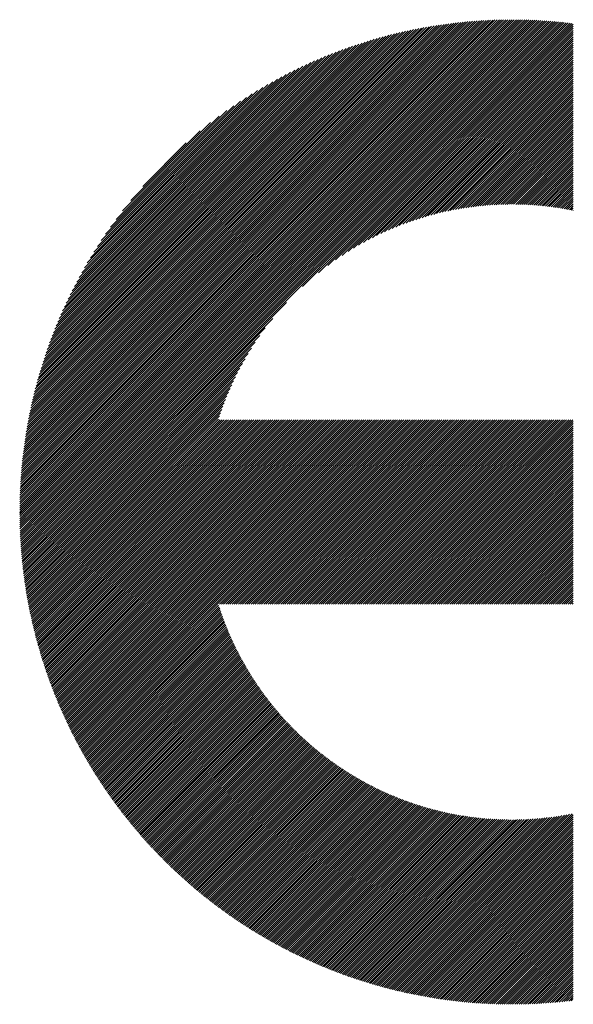
# Model space of a CAD drawing. Units: millimetres. Extents: x -1017 to 478, y -480 to 676.
# Drawn here: x -824 to -784, y -368 to -297 of the extents above; entities that cross this region are included whole.
import ezdxf

# ---------------------------------------------------------------- set-up
doc = ezdxf.new("R2010")
doc.units = ezdxf.units.MM
doc.layers.add('CAXA0', color=7, linetype='Continuous', lineweight=70)
doc.layers.add('CAXA5', color=4, linetype='Continuous', lineweight=25)

# ---------------------------------------------------------------- blocks, each defined once
blk = doc.blocks.new('CAXBLOCK8', base_point=(-277.323, 22.32))
at = {"layer": 'CAXA0', "color": 0, "linetype": 'Continuous', "lineweight": 25}
for p, q in [((-823.749, -332.339), (-788.736, -297.326)), ((-823.749, -332.188), (-788.888, -297.326)), ((-823.747, -332.035), (-789.04, -297.328)), ((-823.745, -331.882), (-789.193, -297.33)), ((-823.742, -331.728), (-789.347, -297.333)), ((-823.738, -331.574), (-789.501, -297.337)), ((-823.734, -331.419), (-789.656, -297.341)), ((-823.729, -331.263), (-789.812, -297.346)), ((-823.723, -331.106), (-789.969, -297.352)), ((-823.722, -332.463), (-788.585, -297.325)), ((-823.717, -330.949), (-790.126, -297.358)), ((-823.71, -330.791), (-790.284, -297.365)), ((-823.702, -330.632), (-790.443, -297.373)), ((-823.693, -330.473), (-790.603, -297.382)), ((-823.684, -330.312), (-790.763, -297.391)), ((-823.674, -330.151), (-790.924, -297.402)), ((-823.662, -329.989), (-791.086, -297.413)), ((-823.651, -329.826), (-791.249, -297.424)), ((-823.638, -329.663), (-791.412, -297.437)), ((-823.624, -329.498), (-791.577, -297.451)), ((-823.61, -329.333), (-791.742, -297.465)), ((-823.595, -329.167), (-791.908, -297.48)), ((-823.579, -329), (-792.075, -297.497)), ((-823.572, -332.463), (-788.434, -297.326)), ((-823.562, -328.832), (-792.243, -297.514)), ((-823.544, -328.663), (-792.412, -297.531)), ((-823.525, -328.493), (-792.582, -297.55)), ((-823.505, -328.323), (-792.752, -297.57)), ((-823.484, -328.151), (-792.924, -297.591)), ((-823.462, -327.978), (-793.097, -297.613)), ((-823.439, -327.805), (-793.27, -297.636)), ((-823.421, -332.463), (-788.284, -297.327)), ((-823.416, -327.63), (-793.445, -297.659)), ((-823.391, -327.454), (-793.621, -297.684)), ((-823.365, -327.278), (-793.798, -297.71)), ((-823.338, -327.1), (-793.975, -297.737)), ((-823.31, -326.921), (-794.154, -297.765)), ((-823.281, -326.74), (-794.335, -297.795)), ((-823.27, -332.463), (-788.135, -297.329)), ((-823.25, -326.559), (-794.516, -297.825)), ((-823.218, -326.377), (-794.698, -297.857)), ((-823.186, -326.193), (-794.882, -297.889)), ((-823.152, -326.008), (-795.067, -297.923)), ((-823.119, -332.463), (-787.987, -297.331)), ((-823.116, -325.822), (-795.253, -297.959)), ((-822.968, -332.463), (-787.839, -297.334)), ((-822.817, -332.463), (-787.691, -297.337)), ((-822.666, -332.463), (-787.545, -297.342)), ((-822.515, -332.463), (-787.399, -297.346)), ((-822.365, -332.463), (-787.253, -297.352)), ((-822.214, -332.463), (-787.108, -297.358)), ((-822.063, -332.463), (-786.964, -297.364)), ((-821.912, -332.463), (-786.82, -297.371)), ((-821.761, -332.463), (-786.677, -297.379)), ((-821.61, -332.463), (-786.534, -297.387)), ((-821.459, -332.463), (-786.392, -297.396)), ((-821.308, -332.463), (-786.25, -297.405)), ((-821.158, -332.463), (-786.109, -297.415)), ((-821.007, -332.463), (-785.968, -297.425)), ((-820.856, -332.463), (-785.828, -297.436)), ((-820.705, -332.463), (-785.689, -297.447)), ((-820.554, -332.463), (-785.55, -297.459)), ((-820.403, -332.463), (-785.411, -297.471)), ((-820.252, -332.463), (-785.273, -297.484)), ((-820.101, -332.463), (-785.136, -297.498)), ((-819.951, -332.463), (-784.999, -297.512)), ((-819.8, -332.463), (-784.862, -297.526)), ((-803.562, -316.376), (-784.726, -297.541)), ((-802.424, -315.39), (-784.591, -297.556)), ((-801.747, -314.863), (-784.456, -297.572)), ((-801.203, -314.47), (-784.321, -297.588)), ((-800.731, -314.149), (-784.22, -297.638)), ((-800.305, -313.874), (-784.22, -297.788)), ((-799.914, -313.634), (-784.22, -297.939)), ((-823.08, -325.634), (-795.441, -297.995)), ((-823.042, -325.446), (-795.629, -298.033)), ((-823.002, -325.255), (-795.82, -298.073)), ((-822.962, -325.064), (-796.011, -298.113)), ((-822.92, -324.871), (-796.204, -298.155)), ((-822.876, -324.676), (-796.399, -298.199)), ((-822.831, -324.48), (-796.595, -298.244)), ((-822.784, -324.283), (-796.792, -298.291)), ((-822.736, -324.084), (-796.992, -298.339)), ((-822.686, -323.883), (-797.192, -298.389)), ((-822.634, -323.68), (-797.395, -298.441)), ((-822.581, -323.476), (-797.599, -298.494)), ((-822.526, -323.27), (-797.805, -298.549)), ((-822.469, -323.062), (-798.013, -298.606)), ((-822.41, -322.852), (-798.223, -298.665)), ((-799.548, -313.419), (-784.22, -298.09)), ((-799.204, -313.225), (-784.22, -298.241)), ((-798.876, -313.048), (-784.22, -298.392)), ((-798.563, -312.886), (-784.22, -298.543)), ((-822.349, -322.64), (-798.435, -298.726)), ((-822.286, -322.426), (-798.649, -298.789)), ((-822.221, -322.21), (-798.865, -298.855)), ((-822.153, -321.992), (-799.083, -298.922)), ((-822.084, -321.772), (-799.304, -298.992)), ((-822.012, -321.549), (-799.526, -299.064)), ((-821.937, -321.323), (-799.752, -299.138)), ((-821.86, -321.095), (-799.98, -299.215)), ((-821.78, -320.865), (-800.21, -299.295)), ((-798.262, -312.736), (-784.22, -298.694)), ((-797.971, -312.596), (-784.22, -298.845)), ((-797.691, -312.467), (-784.22, -298.996)), ((-797.418, -312.345), (-784.22, -299.146)), ((-797.154, -312.231), (-784.22, -299.297)), ((-821.698, -320.631), (-800.444, -299.377)), ((-821.612, -320.395), (-800.68, -299.463)), ((-821.524, -320.155), (-800.92, -299.551)), ((-821.432, -319.913), (-801.162, -299.643)), ((-821.337, -319.667), (-801.408, -299.738)), ((-821.238, -319.417), (-801.658, -299.837)), ((-821.136, -319.164), (-801.911, -299.939)), ((-821.029, -318.907), (-802.168, -300.046)), ((-796.896, -312.124), (-784.22, -299.448)), ((-796.644, -312.024), (-784.22, -299.599)), ((-796.399, -311.929), (-784.22, -299.75)), ((-796.158, -311.839), (-784.22, -299.901)), ((-795.923, -311.755), (-784.22, -300.052)), ((-820.919, -318.645), (-802.43, -300.156)), ((-820.804, -318.379), (-802.696, -300.271)), ((-820.684, -318.109), (-802.966, -300.391)), ((-820.559, -317.833), (-803.242, -300.516)), ((-820.429, -317.552), (-803.523, -300.646)), ((-795.692, -311.675), (-784.22, -300.203)), ((-795.465, -311.599), (-784.22, -300.353)), ((-795.242, -311.527), (-784.22, -300.504)), ((-795.023, -311.459), (-784.22, -300.655)), ((-820.293, -317.265), (-803.81, -300.782)), ((-820.15, -316.972), (-804.103, -300.925)), ((-820.001, -316.672), (-804.403, -301.074)), ((-819.845, -316.364), (-804.711, -301.23)), ((-819.68, -316.049), (-805.026, -301.395)), ((-794.808, -311.394), (-784.22, -300.806)), ((-794.596, -311.333), (-784.22, -300.957)), ((-794.387, -311.275), (-784.22, -301.108)), ((-794.181, -311.22), (-784.22, -301.259)), ((-793.978, -311.168), (-784.22, -301.41)), ((-819.506, -315.724), (-805.351, -301.569)), ((-819.323, -315.39), (-805.685, -301.752)), ((-819.128, -315.044), (-806.031, -301.947)), ((-818.921, -314.686), (-806.389, -302.154)), ((-793.777, -311.118), (-784.22, -301.56)), ((-793.58, -311.071), (-784.22, -301.711)), ((-793.384, -311.027), (-784.22, -301.862)), ((-793.191, -310.985), (-784.22, -302.013)), ((-793.001, -310.945), (-784.22, -302.164)), ((-818.699, -314.314), (-806.761, -302.376)), ((-818.461, -313.925), (-807.15, -302.614)), ((-818.204, -313.516), (-807.559, -302.871)), ((-792.812, -310.908), (-784.22, -302.315)), ((-792.626, -310.872), (-784.22, -302.466)), ((-792.442, -310.839), (-784.22, -302.617)), ((-792.259, -310.807), (-784.22, -302.767)), ((-817.923, -313.084), (-807.991, -303.152)), ((-817.613, -312.623), (-808.452, -303.462)), ((-792.079, -310.777), (-784.22, -302.918)), ((-791.9, -310.75), (-784.22, -303.069)), ((-791.723, -310.724), (-784.22, -303.22)), ((-791.548, -310.699), (-784.22, -303.371)), ((-791.374, -310.677), (-784.22, -303.522)), ((-817.266, -312.126), (-808.949, -303.809)), ((-816.869, -311.578), (-809.497, -304.206)), ((-791.202, -310.655), (-784.22, -303.673)), ((-791.032, -310.636), (-784.22, -303.824)), ((-790.863, -310.618), (-784.22, -303.974)), ((-790.695, -310.601), (-784.22, -304.125)), ((-790.529, -310.586), (-784.22, -304.276)), ((-816.401, -310.959), (-810.116, -304.674)), ((-790.365, -310.572), (-784.22, -304.427)), ((-790.201, -310.56), (-784.22, -304.578)), ((-790.039, -310.549), (-784.22, -304.729)), ((-789.879, -310.539), (-784.22, -304.88)), ((-815.814, -310.222), (-810.854, -305.261)), ((-789.719, -310.53), (-784.22, -305.031)), ((-789.561, -310.523), (-784.22, -305.182)), ((-789.404, -310.516), (-784.22, -305.332)), ((-789.248, -310.511), (-784.22, -305.483)), ((-789.093, -310.507), (-784.22, -305.634)), ((-814.964, -309.22), (-811.855, -306.111)), ((-788.939, -310.505), (-784.22, -305.785)), ((-788.786, -310.503), (-784.22, -305.936)), ((-788.635, -310.502), (-784.22, -306.087)), ((-788.484, -310.502), (-784.22, -306.238)), ((-788.335, -310.504), (-784.22, -306.389)), ((-788.186, -310.506), (-784.22, -306.539)), ((-788.039, -310.51), (-784.22, -306.69)), ((-787.892, -310.514), (-784.22, -306.841)), ((-787.747, -310.519), (-784.22, -306.992)), ((-787.602, -310.525), (-784.22, -307.143)), ((-787.458, -310.532), (-784.22, -307.294)), ((-787.315, -310.54), (-784.22, -307.445)), ((-787.173, -310.549), (-784.22, -307.596)), ((-787.032, -310.559), (-784.22, -307.746)), ((-786.892, -310.57), (-784.22, -307.897)), ((-786.752, -310.581), (-784.22, -308.048)), ((-786.614, -310.593), (-784.22, -308.199)), ((-786.476, -310.606), (-784.22, -308.35)), ((-786.339, -310.62), (-784.22, -308.501)), ((-786.203, -310.635), (-784.22, -308.652)), ((-786.067, -310.65), (-784.22, -308.803)), ((-785.932, -310.666), (-784.22, -308.953)), ((-785.798, -310.683), (-784.22, -309.104)), ((-785.665, -310.701), (-784.22, -309.255)), ((-785.533, -310.719), (-784.22, -309.406)), ((-785.401, -310.738), (-784.22, -309.557)), ((-785.27, -310.758), (-784.22, -309.708)), ((-785.139, -310.778), (-784.22, -309.859)), ((-785.01, -310.8), (-784.22, -310.01)), ((-784.88, -310.821), (-784.22, -310.161)), ((-784.752, -310.844), (-784.22, -310.311)), ((-784.624, -310.867), (-784.22, -310.462)), ((-784.497, -310.891), (-784.22, -310.613)), ((-784.371, -310.915), (-784.22, -310.764)), ((-784.245, -310.941), (-784.22, -310.915)), ((-819.649, -332.463), (-804.699, -317.513)), ((-819.498, -332.463), (-805.685, -318.651)), ((-819.347, -332.463), (-806.212, -319.328)), ((-819.196, -332.463), (-806.605, -319.872)), ((-819.045, -332.463), (-806.927, -320.345)), ((-818.894, -332.463), (-807.201, -320.77)), ((-818.743, -332.463), (-807.442, -321.161)), ((-818.593, -332.463), (-807.656, -321.527)), ((-818.442, -332.463), (-807.85, -321.871)), ((-818.291, -332.463), (-808.027, -322.199)), ((-818.14, -332.463), (-808.189, -322.512)), ((-817.989, -332.463), (-808.339, -322.813)), ((-817.838, -332.463), (-808.479, -323.104)), ((-817.687, -332.463), (-808.608, -323.384)), ((-817.536, -332.463), (-808.73, -323.657)), ((-817.386, -332.463), (-808.844, -323.921)), ((-817.235, -332.463), (-808.951, -324.179)), ((-817.084, -332.463), (-809.051, -324.431)), ((-816.933, -332.463), (-809.146, -324.676)), ((-816.782, -332.463), (-809.236, -324.917)), ((-816.631, -332.463), (-809.32, -325.152)), ((-816.48, -332.463), (-809.4, -325.383)), ((-816.329, -332.463), (-809.476, -325.61)), ((-816.179, -332.463), (-809.548, -325.833)), ((-816.028, -332.463), (-809.439, -325.875)), ((-815.877, -332.463), (-809.288, -325.875)), ((-815.726, -332.463), (-809.138, -325.875)), ((-815.575, -332.463), (-808.987, -325.875)), ((-815.424, -332.463), (-808.836, -325.875)), ((-815.273, -332.463), (-808.685, -325.875)), ((-815.122, -332.463), (-808.534, -325.875)), ((-814.972, -332.463), (-808.383, -325.875)), ((-814.821, -332.463), (-808.232, -325.875)), ((-814.67, -332.463), (-808.081, -325.875)), ((-814.519, -332.463), (-807.931, -325.875)), ((-814.368, -332.463), (-807.78, -325.875)), ((-814.217, -332.463), (-807.629, -325.875)), ((-814.066, -332.463), (-807.478, -325.875)), ((-813.915, -332.463), (-807.327, -325.875)), ((-813.765, -332.463), (-807.176, -325.875)), ((-813.614, -332.463), (-807.025, -325.875)), ((-813.463, -332.463), (-806.874, -325.875)), ((-813.312, -332.463), (-806.724, -325.875)), ((-813.161, -332.463), (-806.573, -325.875)), ((-813.01, -332.463), (-806.422, -325.875)), ((-812.859, -332.463), (-806.271, -325.875)), ((-812.708, -332.463), (-806.12, -325.875)), ((-812.557, -332.463), (-805.969, -325.875)), ((-812.407, -332.463), (-805.818, -325.875)), ((-812.256, -332.463), (-805.667, -325.875)), ((-812.105, -332.463), (-805.516, -325.875)), ((-811.954, -332.463), (-805.366, -325.875)), ((-811.803, -332.463), (-805.215, -325.875)), ((-811.652, -332.463), (-805.064, -325.875)), ((-811.501, -332.463), (-804.913, -325.875)), ((-811.35, -332.463), (-804.762, -325.875)), ((-811.2, -332.463), (-804.611, -325.875)), ((-811.049, -332.463), (-804.46, -325.875)), ((-810.898, -332.463), (-804.309, -325.875)), ((-810.747, -332.463), (-804.159, -325.875)), ((-810.596, -332.463), (-804.008, -325.875)), ((-810.445, -332.463), (-803.857, -325.875)), ((-810.294, -332.463), (-803.706, -325.875)), ((-810.143, -332.463), (-803.555, -325.875)), ((-809.993, -332.463), (-803.404, -325.875)), ((-809.842, -332.463), (-803.253, -325.875)), ((-809.691, -332.463), (-803.102, -325.875)), ((-809.54, -332.463), (-802.952, -325.875)), ((-809.389, -332.463), (-802.801, -325.875)), ((-809.238, -332.463), (-802.65, -325.875)), ((-809.087, -332.463), (-802.499, -325.875)), ((-808.936, -332.463), (-802.348, -325.875)), ((-808.786, -332.463), (-802.197, -325.875)), ((-808.635, -332.463), (-802.046, -325.875)), ((-808.484, -332.463), (-801.895, -325.875)), ((-808.333, -332.463), (-801.745, -325.875)), ((-808.182, -332.463), (-801.594, -325.875)), ((-808.031, -332.463), (-801.443, -325.875)), ((-807.88, -332.463), (-801.292, -325.875)), ((-807.729, -332.463), (-801.141, -325.875)), ((-807.578, -332.463), (-800.99, -325.875)), ((-807.428, -332.463), (-800.839, -325.875)), ((-807.277, -332.463), (-800.688, -325.875)), ((-807.126, -332.463), (-800.537, -325.875)), ((-806.975, -332.463), (-800.387, -325.875)), ((-806.824, -332.463), (-800.236, -325.875)), ((-806.673, -332.463), (-800.085, -325.875)), ((-806.522, -332.463), (-799.934, -325.875)), ((-806.371, -332.463), (-799.783, -325.875)), ((-806.221, -332.463), (-799.632, -325.875)), ((-806.07, -332.463), (-799.481, -325.875)), ((-805.919, -332.463), (-799.33, -325.875)), ((-805.768, -332.463), (-799.18, -325.875)), ((-805.617, -332.463), (-799.029, -325.875)), ((-805.466, -332.463), (-798.878, -325.875)), ((-805.315, -332.463), (-798.727, -325.875)), ((-805.164, -332.463), (-798.576, -325.875)), ((-805.014, -332.463), (-798.425, -325.875)), ((-804.863, -332.463), (-798.274, -325.875)), ((-804.712, -332.463), (-798.123, -325.875)), ((-804.561, -332.463), (-797.973, -325.875)), ((-804.41, -332.463), (-797.822, -325.875)), ((-804.259, -332.463), (-797.671, -325.875)), ((-804.108, -332.463), (-797.52, -325.875)), ((-803.957, -332.463), (-797.369, -325.875)), ((-803.807, -332.463), (-797.218, -325.875)), ((-803.656, -332.463), (-797.067, -325.875)), ((-803.505, -332.463), (-796.916, -325.875)), ((-803.354, -332.463), (-796.766, -325.875)), ((-803.203, -332.463), (-796.615, -325.875)), ((-803.052, -332.463), (-796.464, -325.875)), ((-802.901, -332.463), (-796.313, -325.875)), ((-802.75, -332.463), (-796.162, -325.875)), ((-802.599, -332.463), (-796.011, -325.875)), ((-802.449, -332.463), (-795.86, -325.875)), ((-802.298, -332.463), (-795.709, -325.875)), ((-802.147, -332.463), (-795.558, -325.875)), ((-801.996, -332.463), (-795.408, -325.875)), ((-801.845, -332.463), (-795.257, -325.875)), ((-801.694, -332.463), (-795.106, -325.875)), ((-801.543, -332.463), (-794.955, -325.875)), ((-801.392, -332.463), (-794.804, -325.875)), ((-801.242, -332.463), (-794.653, -325.875)), ((-801.091, -332.463), (-794.502, -325.875)), ((-800.94, -332.463), (-794.351, -325.875)), ((-800.789, -332.463), (-794.201, -325.875)), ((-800.638, -332.463), (-794.05, -325.875)), ((-800.487, -332.463), (-793.899, -325.875)), ((-800.336, -332.463), (-793.748, -325.875)), ((-800.185, -332.463), (-793.597, -325.875)), ((-800.035, -332.463), (-793.446, -325.875)), ((-799.884, -332.463), (-793.295, -325.875)), ((-799.733, -332.463), (-793.144, -325.875)), ((-799.582, -332.463), (-792.994, -325.875)), ((-799.431, -332.463), (-792.843, -325.875)), ((-799.28, -332.463), (-792.692, -325.875)), ((-799.129, -332.463), (-792.541, -325.875)), ((-798.978, -332.463), (-792.39, -325.875)), ((-798.828, -332.463), (-792.239, -325.875)), ((-798.677, -332.463), (-792.088, -325.875)), ((-798.526, -332.463), (-791.937, -325.875)), ((-798.375, -332.463), (-791.787, -325.875)), ((-798.224, -332.463), (-791.636, -325.875)), ((-798.073, -332.463), (-791.485, -325.875)), ((-797.922, -332.463), (-791.334, -325.875)), ((-797.771, -332.463), (-791.183, -325.875)), ((-797.62, -332.463), (-791.032, -325.875)), ((-797.47, -332.463), (-790.881, -325.875)), ((-797.319, -332.463), (-790.73, -325.875)), ((-797.168, -332.463), (-790.579, -325.875)), ((-797.017, -332.463), (-790.429, -325.875)), ((-796.866, -332.463), (-790.278, -325.875)), ((-796.715, -332.463), (-790.127, -325.875)), ((-796.564, -332.463), (-789.976, -325.875)), ((-796.413, -332.463), (-789.825, -325.875)), ((-796.263, -332.463), (-789.674, -325.875)), ((-796.112, -332.463), (-789.523, -325.875)), ((-795.961, -332.463), (-789.372, -325.875)), ((-795.81, -332.463), (-789.222, -325.875)), ((-795.659, -332.463), (-789.071, -325.875)), ((-795.508, -332.463), (-788.92, -325.875)), ((-795.357, -332.463), (-788.769, -325.875)), ((-795.206, -332.463), (-788.618, -325.875)), ((-795.056, -332.463), (-788.467, -325.875)), ((-794.905, -332.463), (-788.316, -325.875)), ((-794.754, -332.463), (-788.165, -325.875)), ((-794.603, -332.463), (-788.015, -325.875)), ((-794.452, -332.463), (-787.864, -325.875)), ((-794.301, -332.463), (-787.713, -325.875)), ((-794.15, -332.463), (-787.562, -325.875)), ((-793.999, -332.463), (-787.411, -325.875)), ((-793.849, -332.463), (-787.26, -325.875)), ((-793.698, -332.463), (-787.109, -325.875)), ((-793.547, -332.463), (-786.958, -325.875)), ((-793.396, -332.463), (-786.808, -325.875)), ((-793.245, -332.463), (-786.657, -325.875)), ((-793.094, -332.463), (-786.506, -325.875)), ((-792.943, -332.463), (-786.355, -325.875)), ((-792.792, -332.463), (-786.204, -325.875)), ((-792.641, -332.463), (-786.053, -325.875)), ((-792.491, -332.463), (-785.902, -325.875)), ((-792.34, -332.463), (-785.751, -325.875)), ((-792.189, -332.463), (-785.6, -325.875)), ((-792.038, -332.463), (-785.45, -325.875)), ((-791.887, -332.463), (-785.299, -325.875)), ((-791.736, -332.463), (-785.148, -325.875)), ((-791.585, -332.463), (-784.997, -325.875)), ((-791.434, -332.463), (-784.846, -325.875)), ((-791.284, -332.463), (-784.695, -325.875)), ((-791.133, -332.463), (-784.544, -325.875)), ((-790.982, -332.463), (-784.393, -325.875)), ((-790.831, -332.463), (-784.243, -325.875)), ((-790.68, -332.463), (-784.22, -326.003)), ((-790.529, -332.463), (-784.22, -326.154)), ((-790.378, -332.463), (-784.22, -326.305)), ((-790.227, -332.463), (-784.22, -326.455)), ((-790.077, -332.463), (-784.22, -326.606)), ((-789.926, -332.463), (-784.22, -326.757)), ((-789.775, -332.463), (-784.22, -326.908)), ((-789.624, -332.463), (-784.22, -327.059)), ((-789.473, -332.463), (-784.22, -327.21)), ((-789.322, -332.463), (-784.22, -327.361)), ((-789.171, -332.463), (-784.22, -327.512)), ((-789.02, -332.463), (-784.22, -327.662)), ((-788.87, -332.463), (-784.22, -327.813)), ((-788.719, -332.463), (-784.22, -327.964)), ((-788.568, -332.463), (-784.22, -328.115)), ((-788.417, -332.463), (-784.22, -328.266)), ((-788.266, -332.463), (-784.22, -328.417)), ((-788.115, -332.463), (-784.22, -328.568)), ((-787.964, -332.463), (-784.22, -328.719)), ((-787.813, -332.463), (-784.22, -328.869)), ((-787.662, -332.463), (-784.22, -329.02)), ((-787.512, -332.463), (-784.22, -329.171)), ((-787.361, -332.463), (-784.22, -329.322)), ((-787.21, -332.463), (-784.22, -329.473)), ((-787.059, -332.463), (-784.22, -329.624)), ((-786.908, -332.463), (-784.22, -329.775)), ((-786.757, -332.463), (-784.22, -329.926)), ((-786.606, -332.463), (-784.22, -330.077)), ((-786.455, -332.463), (-784.22, -330.227)), ((-786.305, -332.463), (-784.22, -330.378)), ((-786.154, -332.463), (-784.22, -330.529)), ((-786.003, -332.463), (-784.22, -330.68)), ((-785.852, -332.463), (-784.22, -330.831)), ((-785.701, -332.463), (-784.22, -330.982)), ((-785.55, -332.463), (-784.22, -331.133)), ((-785.399, -332.463), (-784.22, -331.284)), ((-785.248, -332.463), (-784.22, -331.434)), ((-785.098, -332.463), (-784.22, -331.585)), ((-784.947, -332.463), (-784.22, -331.736)), ((-784.796, -332.463), (-784.22, -331.887)), ((-784.645, -332.463), (-784.22, -332.038)), ((-784.494, -332.463), (-784.22, -332.189)), ((-784.343, -332.463), (-784.22, -332.34)), ((-823.75, -332.49), (-823.722, -332.463)), ((-823.749, -332.641), (-823.572, -332.463)), ((-823.748, -332.791), (-823.421, -332.463)), ((-823.746, -332.94), (-823.27, -332.463)), ((-823.744, -333.088), (-823.119, -332.463)), ((-823.741, -333.236), (-822.968, -332.463)), ((-823.738, -333.384), (-822.817, -332.463)), ((-823.733, -333.53), (-822.666, -332.463)), ((-823.729, -333.676), (-822.515, -332.463)), ((-823.723, -333.822), (-822.365, -332.463)), ((-823.717, -333.967), (-822.214, -332.463)), ((-823.711, -334.111), (-822.063, -332.463)), ((-823.704, -334.255), (-821.912, -332.463)), ((-823.696, -334.398), (-821.761, -332.463)), ((-823.688, -334.541), (-821.61, -332.463)), ((-823.679, -334.683), (-821.459, -332.463)), ((-823.67, -334.825), (-821.308, -332.463)), ((-823.66, -334.966), (-821.158, -332.463)), ((-823.65, -335.107), (-821.007, -332.463)), ((-823.639, -335.247), (-820.856, -332.463)), ((-823.628, -335.386), (-820.705, -332.463)), ((-823.616, -335.525), (-820.554, -332.463)), ((-823.604, -335.664), (-820.403, -332.463)), ((-823.591, -335.802), (-820.252, -332.463)), ((-823.577, -335.939), (-820.101, -332.463)), ((-823.563, -336.076), (-819.951, -332.463)), ((-823.549, -336.213), (-819.8, -332.463)), ((-823.534, -336.349), (-819.649, -332.463)), ((-823.519, -336.484), (-819.498, -332.463)), ((-823.503, -336.619), (-819.347, -332.463)), ((-823.487, -336.754), (-819.196, -332.463)), ((-823.47, -336.888), (-819.045, -332.463)), ((-823.453, -337.022), (-818.894, -332.463)), ((-823.435, -337.155), (-818.743, -332.463)), ((-823.417, -337.288), (-818.593, -332.463)), ((-823.398, -337.42), (-818.442, -332.463)), ((-823.379, -337.552), (-818.291, -332.463)), ((-823.36, -337.683), (-818.14, -332.463)), ((-823.34, -337.814), (-817.989, -332.463)), ((-823.32, -337.945), (-817.838, -332.463)), ((-823.299, -338.075), (-817.687, -332.463)), ((-823.277, -338.204), (-817.536, -332.463)), ((-823.256, -338.333), (-817.386, -332.463)), ((-823.234, -338.462), (-817.235, -332.463)), ((-823.211, -338.591), (-817.084, -332.463)), ((-823.188, -338.719), (-816.933, -332.463)), ((-823.165, -338.846), (-816.782, -332.463)), ((-823.141, -338.973), (-816.631, -332.463)), ((-823.117, -339.1), (-816.48, -332.463)), ((-823.093, -339.226), (-816.329, -332.463)), ((-823.068, -339.352), (-816.179, -332.463)), ((-823.042, -339.478), (-816.028, -332.463)), ((-823.017, -339.603), (-815.877, -332.463)), ((-822.991, -339.728), (-815.726, -332.463)), ((-822.964, -339.852), (-815.575, -332.463)), ((-822.937, -339.976), (-815.424, -332.463)), ((-822.91, -340.1), (-815.273, -332.463)), ((-822.882, -340.223), (-815.122, -332.463)), ((-822.854, -340.346), (-814.972, -332.463)), ((-822.826, -340.468), (-814.821, -332.463)), ((-822.797, -340.59), (-814.67, -332.463)), ((-822.768, -340.712), (-814.519, -332.463)), ((-822.738, -340.833), (-814.368, -332.463)), ((-822.708, -340.954), (-814.217, -332.463)), ((-822.678, -341.075), (-814.066, -332.463)), ((-822.647, -341.195), (-813.915, -332.463)), ((-822.616, -341.315), (-813.765, -332.463)), ((-822.585, -341.435), (-813.614, -332.463)), ((-822.553, -341.554), (-813.463, -332.463)), ((-822.521, -341.673), (-813.312, -332.463)), ((-822.489, -341.791), (-813.161, -332.463)), ((-822.456, -341.909), (-813.01, -332.463)), ((-822.423, -342.027), (-812.859, -332.463)), ((-822.39, -342.145), (-812.708, -332.463)), ((-822.356, -342.262), (-812.557, -332.463)), ((-822.322, -342.378), (-812.407, -332.463)), ((-822.287, -342.495), (-812.256, -332.463)), ((-822.252, -342.611), (-812.105, -332.463)), ((-822.217, -342.727), (-811.954, -332.463)), ((-822.182, -342.842), (-811.803, -332.463)), ((-822.146, -342.957), (-811.652, -332.463)), ((-822.11, -343.072), (-811.501, -332.463)), ((-822.073, -343.186), (-811.35, -332.463)), ((-822.037, -343.3), (-811.2, -332.463)), ((-822, -343.414), (-811.049, -332.463)), ((-821.962, -343.528), (-810.898, -332.463)), ((-821.924, -343.641), (-810.747, -332.463)), ((-821.886, -343.754), (-810.596, -332.463)), ((-821.848, -343.866), (-810.445, -332.463)), ((-821.809, -343.978), (-810.294, -332.463)), ((-821.77, -344.09), (-810.143, -332.463)), ((-821.731, -344.202), (-809.993, -332.463)), ((-821.691, -344.313), (-809.842, -332.463)), ((-821.651, -344.424), (-809.691, -332.463)), ((-821.611, -344.534), (-809.54, -332.463)), ((-821.571, -344.645), (-809.389, -332.463)), ((-821.53, -344.755), (-809.238, -332.463)), ((-821.489, -344.864), (-809.087, -332.463)), ((-821.447, -344.974), (-808.936, -332.463)), ((-821.405, -345.083), (-808.786, -332.463)), ((-821.363, -345.192), (-808.635, -332.463)), ((-821.321, -345.3), (-808.484, -332.463)), ((-821.278, -345.408), (-808.333, -332.463)), ((-821.235, -345.516), (-808.182, -332.463)), ((-821.192, -345.624), (-808.031, -332.463)), ((-821.148, -345.731), (-807.88, -332.463)), ((-821.104, -345.838), (-807.729, -332.463)), ((-821.06, -345.945), (-807.578, -332.463)), ((-821.016, -346.052), (-807.428, -332.463)), ((-820.971, -346.158), (-807.277, -332.463)), ((-820.926, -346.264), (-807.126, -332.463)), ((-820.881, -346.369), (-806.975, -332.463)), ((-820.835, -346.474), (-806.824, -332.463)), ((-820.789, -346.579), (-806.673, -332.463)), ((-820.743, -346.684), (-806.522, -332.463)), ((-820.697, -346.789), (-806.371, -332.463)), ((-820.65, -346.893), (-806.221, -332.463)), ((-820.603, -346.997), (-806.07, -332.463)), ((-820.556, -347.1), (-805.919, -332.463)), ((-820.508, -347.204), (-805.768, -332.463)), ((-820.461, -347.307), (-805.617, -332.463)), ((-820.412, -347.409), (-805.466, -332.463)), ((-820.364, -347.512), (-805.315, -332.463)), ((-820.315, -347.614), (-805.164, -332.463)), ((-820.266, -347.716), (-805.014, -332.463)), ((-820.217, -347.818), (-804.863, -332.463)), ((-820.168, -347.919), (-804.712, -332.463)), ((-820.118, -348.02), (-804.561, -332.463)), ((-820.068, -348.121), (-804.41, -332.463)), ((-820.018, -348.222), (-804.259, -332.463)), ((-819.967, -348.322), (-804.108, -332.463)), ((-819.916, -348.422), (-803.957, -332.463)), ((-819.865, -348.522), (-803.807, -332.463)), ((-819.814, -348.622), (-803.656, -332.463)), ((-819.762, -348.721), (-803.505, -332.463)), ((-819.711, -348.82), (-803.354, -332.463)), ((-819.658, -348.919), (-803.203, -332.463)), ((-819.606, -349.017), (-803.052, -332.463)), ((-809.49, -339.052), (-802.901, -332.463)), ((-809.339, -339.052), (-802.75, -332.463)), ((-809.188, -339.052), (-802.599, -332.463)), ((-809.037, -339.052), (-802.449, -332.463)), ((-808.886, -339.052), (-802.298, -332.463)), ((-808.735, -339.052), (-802.147, -332.463)), ((-808.584, -339.052), (-801.996, -332.463)), ((-808.433, -339.052), (-801.845, -332.463)), ((-808.283, -339.052), (-801.694, -332.463)), ((-808.132, -339.052), (-801.543, -332.463)), ((-807.981, -339.052), (-801.392, -332.463)), ((-807.83, -339.052), (-801.242, -332.463)), ((-807.679, -339.052), (-801.091, -332.463)), ((-807.528, -339.052), (-800.94, -332.463)), ((-807.377, -339.052), (-800.789, -332.463)), ((-807.226, -339.052), (-800.638, -332.463)), ((-807.076, -339.052), (-800.487, -332.463)), ((-806.925, -339.052), (-800.336, -332.463)), ((-806.774, -339.052), (-800.185, -332.463)), ((-806.623, -339.052), (-800.035, -332.463)), ((-806.472, -339.052), (-799.884, -332.463)), ((-806.321, -339.052), (-799.733, -332.463)), ((-806.17, -339.052), (-799.582, -332.463)), ((-806.019, -339.052), (-799.431, -332.463)), ((-805.868, -339.052), (-799.28, -332.463)), ((-805.718, -339.052), (-799.129, -332.463)), ((-805.567, -339.052), (-798.978, -332.463)), ((-805.416, -339.052), (-798.828, -332.463)), ((-805.265, -339.052), (-798.677, -332.463)), ((-805.114, -339.052), (-798.526, -332.463)), ((-804.963, -339.052), (-798.375, -332.463)), ((-804.812, -339.052), (-798.224, -332.463)), ((-804.661, -339.052), (-798.073, -332.463)), ((-804.511, -339.052), (-797.922, -332.463)), ((-804.36, -339.052), (-797.771, -332.463)), ((-804.209, -339.052), (-797.62, -332.463)), ((-804.058, -339.052), (-797.47, -332.463)), ((-803.907, -339.052), (-797.319, -332.463)), ((-803.756, -339.052), (-797.168, -332.463)), ((-803.605, -339.052), (-797.017, -332.463)), ((-803.454, -339.052), (-796.866, -332.463)), ((-803.304, -339.052), (-796.715, -332.463)), ((-803.153, -339.052), (-796.564, -332.463)), ((-803.002, -339.052), (-796.413, -332.463)), ((-802.851, -339.052), (-796.263, -332.463)), ((-802.7, -339.052), (-796.112, -332.463)), ((-802.549, -339.052), (-795.961, -332.463)), ((-802.398, -339.052), (-795.81, -332.463)), ((-802.247, -339.052), (-795.659, -332.463)), ((-802.097, -339.052), (-795.508, -332.463)), ((-801.946, -339.052), (-795.357, -332.463)), ((-801.795, -339.052), (-795.206, -332.463)), ((-801.644, -339.052), (-795.056, -332.463)), ((-801.493, -339.052), (-794.905, -332.463)), ((-801.342, -339.052), (-794.754, -332.463)), ((-801.191, -339.052), (-794.603, -332.463)), ((-801.04, -339.052), (-794.452, -332.463)), ((-800.889, -339.052), (-794.301, -332.463)), ((-800.739, -339.052), (-794.15, -332.463)), ((-800.588, -339.052), (-793.999, -332.463)), ((-800.437, -339.052), (-793.849, -332.463)), ((-800.286, -339.052), (-793.698, -332.463)), ((-800.135, -339.052), (-793.547, -332.463)), ((-799.984, -339.052), (-793.396, -332.463)), ((-799.833, -339.052), (-793.245, -332.463)), ((-799.682, -339.052), (-793.094, -332.463)), ((-799.532, -339.052), (-792.943, -332.463)), ((-799.381, -339.052), (-792.792, -332.463)), ((-799.23, -339.052), (-792.641, -332.463)), ((-799.079, -339.052), (-792.491, -332.463)), ((-798.928, -339.052), (-792.34, -332.463)), ((-798.777, -339.052), (-792.189, -332.463)), ((-798.626, -339.052), (-792.038, -332.463)), ((-798.475, -339.052), (-791.887, -332.463)), ((-798.325, -339.052), (-791.736, -332.463)), ((-798.174, -339.052), (-791.585, -332.463)), ((-798.023, -339.052), (-791.434, -332.463)), ((-797.872, -339.052), (-791.284, -332.463)), ((-797.721, -339.052), (-791.133, -332.463)), ((-797.57, -339.052), (-790.982, -332.463)), ((-797.419, -339.052), (-790.831, -332.463)), ((-797.268, -339.052), (-790.68, -332.463)), ((-797.118, -339.052), (-790.529, -332.463)), ((-796.967, -339.052), (-790.378, -332.463)), ((-796.816, -339.052), (-790.227, -332.463)), ((-796.665, -339.052), (-790.077, -332.463)), ((-796.514, -339.052), (-789.926, -332.463)), ((-796.363, -339.052), (-789.775, -332.463)), ((-796.212, -339.052), (-789.624, -332.463)), ((-796.061, -339.052), (-789.473, -332.463)), ((-795.91, -339.052), (-789.322, -332.463)), ((-795.76, -339.052), (-789.171, -332.463)), ((-795.609, -339.052), (-789.02, -332.463)), ((-795.458, -339.052), (-788.87, -332.463)), ((-795.307, -339.052), (-788.719, -332.463)), ((-795.156, -339.052), (-788.568, -332.463)), ((-795.005, -339.052), (-788.417, -332.463)), ((-794.854, -339.052), (-788.266, -332.463)), ((-794.703, -339.052), (-788.115, -332.463)), ((-794.553, -339.052), (-787.964, -332.463)), ((-794.402, -339.052), (-787.813, -332.463)), ((-794.251, -339.052), (-787.662, -332.463)), ((-794.1, -339.052), (-787.512, -332.463)), ((-793.949, -339.052), (-787.361, -332.463)), ((-793.798, -339.052), (-787.21, -332.463)), ((-793.647, -339.052), (-787.059, -332.463)), ((-793.496, -339.052), (-786.908, -332.463)), ((-793.346, -339.052), (-786.757, -332.463)), ((-793.195, -339.052), (-786.606, -332.463)), ((-793.044, -339.052), (-786.455, -332.463)), ((-792.893, -339.052), (-786.305, -332.463)), ((-792.742, -339.052), (-786.154, -332.463)), ((-792.591, -339.052), (-786.003, -332.463)), ((-792.44, -339.052), (-785.852, -332.463)), ((-792.289, -339.052), (-785.701, -332.463)), ((-792.139, -339.052), (-785.55, -332.463)), ((-791.988, -339.052), (-785.399, -332.463)), ((-791.837, -339.052), (-785.248, -332.463)), ((-791.686, -339.052), (-785.098, -332.463)), ((-791.535, -339.052), (-784.947, -332.463)), ((-791.384, -339.052), (-784.796, -332.463)), ((-791.233, -339.052), (-784.645, -332.463)), ((-791.082, -339.052), (-784.494, -332.463)), ((-790.931, -339.052), (-784.343, -332.463)), ((-790.781, -339.052), (-784.22, -332.491)), ((-790.63, -339.052), (-784.22, -332.641)), ((-790.479, -339.052), (-784.22, -332.792)), ((-790.328, -339.052), (-784.22, -332.943)), ((-790.177, -339.052), (-784.22, -333.094)), ((-790.026, -339.052), (-784.22, -333.245)), ((-789.875, -339.052), (-784.22, -333.396)), ((-789.724, -339.052), (-784.22, -333.547)), ((-789.574, -339.052), (-784.22, -333.698)), ((-789.423, -339.052), (-784.22, -333.848)), ((-789.272, -339.052), (-784.22, -333.999)), ((-789.121, -339.052), (-784.22, -334.15)), ((-788.97, -339.052), (-784.22, -334.301)), ((-788.819, -339.052), (-784.22, -334.452)), ((-788.668, -339.052), (-784.22, -334.603)), ((-788.517, -339.052), (-784.22, -334.754)), ((-788.367, -339.052), (-784.22, -334.905)), ((-788.216, -339.052), (-784.22, -335.056)), ((-788.065, -339.052), (-784.22, -335.206)), ((-787.914, -339.052), (-784.22, -335.357)), ((-787.763, -339.052), (-784.22, -335.508)), ((-787.612, -339.052), (-784.22, -335.659)), ((-787.461, -339.052), (-784.22, -335.81)), ((-787.31, -339.052), (-784.22, -335.961)), ((-787.16, -339.052), (-784.22, -336.112)), ((-787.009, -339.052), (-784.22, -336.263)), ((-786.858, -339.052), (-784.22, -336.413)), ((-786.707, -339.052), (-784.22, -336.564)), ((-786.556, -339.052), (-784.22, -336.715)), ((-786.405, -339.052), (-784.22, -336.866)), ((-786.254, -339.052), (-784.22, -337.017)), ((-786.103, -339.052), (-784.22, -337.168)), ((-785.952, -339.052), (-784.22, -337.319)), ((-785.802, -339.052), (-784.22, -337.47)), ((-785.651, -339.052), (-784.22, -337.62)), ((-785.5, -339.052), (-784.22, -337.771)), ((-785.349, -339.052), (-784.22, -337.922)), ((-785.198, -339.052), (-784.22, -338.073)), ((-785.047, -339.052), (-784.22, -338.224)), ((-784.896, -339.052), (-784.22, -338.375)), ((-784.745, -339.052), (-784.22, -338.526)), ((-784.595, -339.052), (-784.22, -338.677)), ((-819.553, -349.115), (-809.544, -339.106)), ((-819.5, -349.213), (-809.508, -339.22)), ((-819.447, -349.311), (-809.47, -339.334)), ((-784.444, -339.052), (-784.22, -338.827)), ((-784.293, -339.052), (-784.22, -338.978)), ((-819.394, -349.408), (-809.433, -339.447)), ((-819.34, -349.506), (-809.395, -339.56)), ((-819.286, -349.603), (-809.356, -339.672)), ((-819.232, -349.699), (-809.317, -339.784)), ((-819.177, -349.796), (-809.277, -339.895)), ((-819.123, -349.892), (-809.237, -340.006)), ((-819.068, -349.988), (-809.196, -340.116)), ((-819.012, -350.083), (-809.155, -340.226)), ((-818.957, -350.179), (-809.114, -340.335)), ((-818.901, -350.274), (-809.072, -340.444)), ((-818.845, -350.369), (-809.029, -340.552)), ((-818.789, -350.463), (-808.986, -340.66)), ((-818.733, -350.558), (-808.942, -340.768)), ((-818.676, -350.652), (-808.898, -340.874)), ((-818.619, -350.746), (-808.854, -340.981)), ((-818.562, -350.839), (-808.809, -341.087)), ((-818.504, -350.933), (-808.764, -341.192)), ((-818.446, -351.026), (-808.718, -341.297)), ((-818.388, -351.119), (-808.672, -341.402)), ((-818.33, -351.211), (-808.625, -341.506)), ((-818.272, -351.304), (-808.578, -341.61)), ((-818.213, -351.396), (-808.53, -341.713)), ((-818.154, -351.488), (-808.482, -341.816)), ((-818.095, -351.579), (-808.433, -341.918)), ((-818.035, -351.671), (-808.384, -342.02)), ((-817.975, -351.762), (-808.335, -342.122)), ((-817.915, -351.853), (-808.285, -342.223)), ((-817.855, -351.944), (-808.235, -342.323)), ((-817.795, -352.034), (-808.184, -342.424)), ((-817.734, -352.124), (-808.133, -342.523)), ((-817.673, -352.214), (-808.082, -342.623)), ((-817.612, -352.304), (-808.03, -342.722)), ((-817.551, -352.393), (-807.977, -342.82)), ((-817.489, -352.483), (-807.925, -342.918)), ((-817.427, -352.572), (-807.871, -343.016)), ((-817.365, -352.66), (-807.818, -343.113)), ((-817.303, -352.749), (-807.764, -343.21)), ((-817.24, -352.837), (-807.709, -343.307)), ((-817.177, -352.925), (-807.655, -343.403)), ((-817.114, -353.013), (-807.599, -343.498)), ((-817.051, -353.101), (-807.544, -343.593)), ((-816.987, -353.188), (-807.488, -343.688)), ((-816.923, -353.275), (-807.431, -343.783)), ((-816.859, -353.362), (-807.374, -343.877)), ((-816.795, -353.448), (-807.317, -343.97)), ((-816.731, -353.535), (-807.259, -344.063)), ((-816.666, -353.621), (-807.201, -344.156)), ((-816.601, -353.707), (-807.143, -344.249)), ((-816.536, -353.792), (-807.084, -344.341)), ((-816.47, -353.878), (-807.025, -344.432)), ((-816.404, -353.963), (-806.965, -344.524)), ((-816.338, -354.048), (-806.905, -344.614)), ((-816.272, -354.133), (-806.845, -344.705)), ((-816.206, -354.217), (-806.784, -344.795)), ((-816.139, -354.301), (-806.723, -344.885)), ((-816.072, -354.385), (-806.661, -344.974)), ((-816.005, -354.469), (-806.599, -345.063)), ((-815.938, -354.553), (-806.537, -345.151)), ((-815.87, -354.636), (-806.474, -345.24)), ((-815.803, -354.719), (-806.411, -345.327)), ((-815.735, -354.802), (-806.347, -345.415)), ((-815.666, -354.885), (-806.284, -345.502)), ((-815.598, -354.967), (-806.219, -345.588)), ((-815.529, -355.049), (-806.155, -345.675)), ((-815.46, -355.131), (-806.09, -345.761)), ((-815.391, -355.213), (-806.024, -345.846)), ((-815.322, -355.294), (-805.959, -345.931)), ((-815.252, -355.375), (-805.892, -346.016)), ((-815.182, -355.456), (-805.826, -346.1)), ((-815.112, -355.537), (-805.759, -346.184)), ((-815.042, -355.618), (-805.692, -346.268)), ((-814.971, -355.698), (-805.624, -346.351)), ((-814.9, -355.778), (-805.556, -346.434)), ((-814.829, -355.858), (-805.488, -346.517)), ((-814.758, -355.938), (-805.419, -346.599)), ((-814.686, -356.017), (-805.35, -346.68)), ((-814.615, -356.096), (-805.28, -346.762)), ((-814.543, -356.175), (-805.211, -346.843)), ((-814.471, -356.254), (-805.14, -346.924)), ((-814.398, -356.332), (-805.07, -347.004)), ((-814.326, -356.41), (-804.999, -347.084)), ((-814.253, -356.489), (-804.927, -347.163)), ((-814.18, -356.566), (-804.856, -347.242)), ((-814.106, -356.644), (-804.784, -347.321)), ((-814.033, -356.721), (-804.711, -347.4)), ((-813.959, -356.798), (-804.638, -347.478)), ((-813.885, -356.875), (-804.565, -347.556)), ((-813.811, -356.952), (-804.492, -347.633)), ((-813.736, -357.028), (-804.418, -347.71)), ((-813.661, -357.104), (-804.344, -347.786)), ((-813.587, -357.18), (-804.269, -347.863)), ((-813.511, -357.256), (-804.194, -347.939)), ((-813.436, -357.331), (-804.119, -348.014)), ((-813.36, -357.407), (-804.043, -348.089)), ((-813.285, -357.482), (-803.967, -348.164)), ((-813.208, -357.557), (-803.89, -348.238)), ((-813.132, -357.631), (-803.814, -348.313)), ((-813.056, -357.705), (-803.736, -348.386)), ((-812.979, -357.78), (-803.659, -348.46)), ((-812.902, -357.853), (-803.581, -348.532)), ((-812.825, -357.927), (-803.503, -348.605)), ((-812.747, -358.001), (-803.424, -348.677)), ((-812.669, -358.074), (-803.345, -348.749)), ((-812.592, -358.147), (-803.265, -348.821)), ((-812.513, -358.219), (-803.186, -348.892)), ((-812.435, -358.292), (-803.106, -348.962)), ((-812.356, -358.364), (-803.025, -349.033)), ((-812.278, -358.436), (-802.944, -349.103)), ((-812.199, -358.508), (-802.863, -349.172)), ((-812.119, -358.58), (-802.781, -349.242)), ((-812.04, -358.651), (-802.699, -349.311)), ((-811.96, -358.722), (-802.617, -349.379)), ((-811.88, -358.793), (-802.534, -349.447)), ((-811.8, -358.864), (-802.451, -349.515)), ((-811.719, -358.934), (-802.368, -349.582)), ((-811.639, -359.004), (-802.284, -349.65)), ((-811.558, -359.074), (-802.2, -349.716)), ((-811.477, -359.144), (-802.115, -349.782)), ((-811.395, -359.214), (-802.03, -349.848)), ((-811.314, -359.283), (-801.945, -349.914)), ((-811.232, -359.352), (-801.859, -349.979)), ((-811.15, -359.421), (-801.773, -350.044)), ((-811.067, -359.489), (-801.686, -350.108)), ((-810.985, -359.558), (-801.6, -350.172)), ((-810.902, -359.626), (-801.512, -350.236)), ((-810.819, -359.694), (-801.425, -350.299)), ((-810.736, -359.761), (-801.337, -350.362)), ((-810.653, -359.829), (-801.248, -350.425)), ((-810.569, -359.896), (-801.16, -350.487)), ((-810.485, -359.963), (-801.07, -350.548)), ((-810.401, -360.03), (-800.981, -350.61)), ((-810.316, -360.096), (-800.891, -350.671)), ((-810.232, -360.162), (-800.801, -350.731)), ((-810.147, -360.228), (-800.71, -350.792)), ((-810.062, -360.294), (-800.619, -350.851)), ((-809.977, -360.36), (-800.527, -350.911)), ((-809.891, -360.425), (-800.436, -350.97)), ((-809.805, -360.49), (-800.343, -351.028)), ((-809.719, -360.555), (-800.251, -351.087)), ((-809.633, -360.62), (-800.158, -351.144)), ((-809.546, -360.684), (-800.064, -351.202)), ((-809.46, -360.748), (-799.97, -351.259)), ((-809.373, -360.812), (-799.876, -351.316)), ((-809.285, -360.876), (-799.781, -351.372)), ((-809.198, -360.939), (-799.686, -351.428)), ((-809.11, -361.002), (-799.591, -351.483)), ((-809.022, -361.065), (-799.495, -351.538)), ((-808.934, -361.128), (-799.399, -351.593)), ((-808.846, -361.19), (-799.302, -351.647)), ((-808.757, -361.253), (-799.205, -351.701)), ((-808.668, -361.315), (-799.108, -351.754)), ((-808.579, -361.376), (-799.01, -351.807)), ((-808.49, -361.438), (-798.911, -351.859)), ((-808.4, -361.499), (-798.812, -351.912)), ((-808.31, -361.56), (-798.713, -351.963)), ((-808.22, -361.621), (-798.614, -352.015)), ((-808.13, -361.682), (-798.514, -352.065)), ((-808.039, -361.742), (-798.413, -352.116)), ((-807.948, -361.802), (-798.312, -352.166)), ((-807.857, -361.862), (-798.211, -352.215)), ((-807.766, -361.921), (-798.109, -352.265)), ((-807.675, -361.981), (-798.007, -352.313)), ((-807.583, -362.04), (-797.904, -352.361)), ((-807.491, -362.099), (-797.801, -352.409)), ((-807.398, -362.157), (-797.698, -352.457)), ((-807.306, -362.216), (-797.594, -352.504)), ((-807.213, -362.274), (-797.49, -352.55)), ((-807.12, -362.331), (-797.385, -352.596)), ((-807.027, -362.389), (-797.279, -352.642)), ((-806.933, -362.446), (-797.174, -352.687)), ((-806.839, -362.504), (-797.067, -352.731)), ((-806.745, -362.56), (-796.961, -352.776)), ((-806.651, -362.617), (-796.853, -352.819)), ((-806.557, -362.673), (-796.746, -352.862)), ((-806.462, -362.729), (-796.638, -352.905)), ((-806.367, -362.785), (-796.529, -352.948)), ((-806.272, -362.841), (-796.42, -352.989)), ((-806.176, -362.896), (-796.311, -353.031)), ((-806.08, -362.951), (-796.201, -353.072)), ((-805.984, -363.006), (-796.09, -353.112)), ((-805.888, -363.061), (-795.979, -353.152)), ((-805.791, -363.115), (-795.867, -353.191)), ((-805.695, -363.169), (-795.755, -353.23)), ((-805.597, -363.223), (-795.643, -353.268)), ((-805.5, -363.276), (-795.53, -353.306)), ((-805.403, -363.33), (-795.416, -353.344)), ((-805.305, -363.383), (-795.302, -353.38)), ((-805.207, -363.436), (-795.188, -353.417)), ((-805.108, -363.488), (-795.073, -353.453)), ((-805.01, -363.54), (-794.957, -353.488)), ((-804.911, -363.592), (-794.841, -353.522)), ((-804.811, -363.644), (-794.724, -353.557)), ((-804.712, -363.695), (-794.607, -353.59)), ((-804.612, -363.747), (-794.489, -353.623)), ((-804.512, -363.798), (-794.371, -353.656)), ((-804.412, -363.848), (-794.252, -353.688)), ((-804.312, -363.899), (-794.132, -353.719)), ((-804.211, -363.949), (-794.012, -353.75)), ((-804.11, -363.999), (-793.892, -353.78)), ((-804.009, -364.048), (-793.77, -353.81)), ((-803.907, -364.097), (-793.649, -353.839)), ((-803.805, -364.146), (-793.526, -353.867)), ((-803.703, -364.195), (-793.403, -353.895)), ((-803.601, -364.244), (-793.28, -353.923)), ((-803.498, -364.292), (-793.155, -353.949)), ((-803.395, -364.34), (-793.03, -353.975)), ((-803.292, -364.388), (-792.905, -354.001)), ((-803.188, -364.435), (-792.779, -354.025)), ((-803.085, -364.482), (-792.652, -354.05)), ((-802.981, -364.529), (-792.525, -354.073)), ((-802.876, -364.575), (-792.397, -354.096)), ((-802.772, -364.622), (-792.268, -354.118)), ((-802.667, -364.668), (-792.138, -354.139)), ((-802.562, -364.713), (-792.008, -354.16)), ((-802.456, -364.759), (-791.878, -354.18)), ((-797.633, -366.423), (-785.397, -354.188)), ((-797.513, -366.455), (-785.219, -354.161)), ((-797.394, -366.486), (-785.04, -354.132)), ((-797.274, -366.517), (-784.858, -354.101)), ((-797.153, -366.547), (-784.675, -354.069)), ((-797.032, -366.577), (-784.489, -354.034)), ((-796.911, -366.607), (-784.301, -353.997)), ((-796.79, -366.636), (-784.22, -354.066)), ((-802.35, -364.804), (-791.746, -354.2)), ((-802.244, -364.849), (-791.614, -354.218)), ((-802.138, -364.893), (-791.481, -354.236)), ((-802.031, -364.938), (-791.347, -354.253)), ((-801.924, -364.982), (-791.213, -354.27)), ((-801.817, -365.025), (-791.078, -354.286)), ((-801.71, -365.069), (-790.942, -354.3)), ((-801.602, -365.112), (-790.805, -354.315)), ((-801.494, -365.155), (-790.667, -354.328)), ((-801.386, -365.197), (-790.529, -354.341)), ((-801.277, -365.239), (-790.39, -354.352)), ((-801.168, -365.281), (-790.25, -354.363)), ((-801.059, -365.323), (-790.109, -354.373)), ((-800.949, -365.364), (-789.967, -354.382)), ((-800.839, -365.405), (-789.825, -354.391)), ((-800.729, -365.446), (-789.682, -354.398)), ((-800.618, -365.486), (-789.537, -354.405)), ((-800.508, -365.526), (-789.392, -354.411)), ((-800.397, -365.566), (-789.246, -354.415)), ((-800.285, -365.605), (-789.099, -354.419)), ((-800.173, -365.645), (-788.951, -354.422)), ((-800.061, -365.683), (-788.802, -354.424)), ((-799.949, -365.722), (-788.651, -354.424)), ((-799.836, -365.76), (-788.5, -354.424)), ((-799.723, -365.798), (-788.348, -354.423)), ((-799.61, -365.835), (-788.195, -354.42)), ((-799.496, -365.873), (-788.041, -354.417)), ((-799.382, -365.91), (-787.885, -354.412)), ((-799.268, -365.946), (-787.728, -354.407)), ((-799.153, -365.982), (-787.571, -354.4)), ((-799.038, -366.018), (-787.412, -354.392)), ((-798.923, -366.054), (-787.251, -354.382)), ((-798.808, -366.089), (-787.09, -354.372)), ((-798.692, -366.124), (-786.927, -354.36)), ((-798.575, -366.159), (-786.763, -354.346)), ((-798.459, -366.193), (-786.597, -354.332)), ((-798.342, -366.227), (-786.431, -354.316)), ((-798.225, -366.261), (-786.262, -354.298)), ((-798.107, -366.294), (-786.092, -354.279)), ((-797.989, -366.327), (-785.921, -354.259)), ((-797.871, -366.359), (-785.748, -354.237)), ((-797.752, -366.391), (-785.574, -354.213)), ((-796.668, -366.665), (-784.22, -354.217)), ((-796.545, -366.694), (-784.22, -354.368)), ((-796.423, -366.722), (-784.22, -354.519)), ((-796.3, -366.75), (-784.22, -354.67)), ((-796.176, -366.777), (-784.22, -354.821)), ((-796.052, -366.804), (-784.22, -354.972)), ((-795.928, -366.831), (-784.22, -355.122)), ((-795.804, -366.857), (-784.22, -355.273)), ((-795.679, -366.883), (-784.22, -355.424)), ((-795.553, -366.909), (-784.22, -355.575)), ((-795.427, -366.934), (-784.22, -355.726)), ((-795.301, -366.958), (-784.22, -355.877)), ((-795.175, -366.983), (-784.22, -356.028)), ((-795.048, -367.007), (-784.22, -356.179)), ((-794.92, -367.03), (-784.22, -356.329)), ((-794.793, -367.053), (-784.22, -356.48)), ((-794.664, -367.076), (-784.22, -356.631)), ((-794.536, -367.098), (-784.22, -356.782)), ((-794.407, -367.12), (-784.22, -356.933)), ((-794.277, -367.141), (-784.22, -357.084)), ((-794.147, -367.162), (-784.22, -357.235)), ((-794.017, -367.183), (-784.22, -357.386)), ((-793.886, -367.203), (-784.22, -357.536)), ((-793.755, -367.223), (-784.22, -357.687)), ((-793.623, -367.242), (-784.22, -357.838)), ((-793.491, -367.261), (-784.22, -357.989)), ((-793.359, -367.279), (-784.22, -358.14)), ((-793.226, -367.297), (-784.22, -358.291)), ((-793.092, -367.314), (-784.22, -358.442)), ((-792.958, -367.331), (-784.22, -358.593)), ((-792.824, -367.348), (-784.22, -358.743)), ((-792.689, -367.364), (-784.22, -358.894)), ((-792.554, -367.379), (-784.22, -359.045)), ((-792.418, -367.394), (-784.22, -359.196)), ((-792.282, -367.409), (-784.22, -359.347)), ((-792.145, -367.423), (-784.22, -359.498)), ((-792.007, -367.437), (-784.22, -359.649)), ((-791.87, -367.45), (-784.22, -359.8)), ((-791.731, -367.462), (-784.22, -359.951)), ((-791.593, -367.474), (-784.22, -360.101)), ((-791.453, -367.486), (-784.22, -360.252)), ((-791.313, -367.497), (-784.22, -360.403)), ((-791.173, -367.508), (-784.22, -360.554)), ((-791.032, -367.518), (-784.22, -360.705)), ((-790.891, -367.527), (-784.22, -360.856)), ((-790.749, -367.536), (-784.22, -361.007)), ((-790.606, -367.544), (-784.22, -361.158)), ((-790.463, -367.552), (-784.22, -361.308)), ((-790.32, -367.56), (-784.22, -361.459)), ((-790.176, -367.566), (-784.22, -361.61)), ((-790.031, -367.572), (-784.22, -361.761)), ((-789.886, -367.578), (-784.22, -361.912)), ((-789.74, -367.583), (-784.22, -362.063)), ((-789.593, -367.587), (-784.22, -362.214)), ((-789.446, -367.591), (-784.22, -362.365)), ((-789.299, -367.594), (-784.22, -362.515)), ((-789.15, -367.597), (-784.22, -362.666)), ((-789.001, -367.599), (-784.22, -362.817)), ((-788.852, -367.6), (-784.22, -362.968)), ((-788.702, -367.601), (-784.22, -363.119)), ((-788.551, -367.601), (-784.22, -363.27)), ((-788.399, -367.6), (-784.22, -363.421)), ((-788.247, -367.599), (-784.22, -363.572)), ((-788.094, -367.597), (-784.22, -363.722)), ((-787.941, -367.595), (-784.22, -363.873)), ((-787.787, -367.591), (-784.22, -364.024)), ((-787.632, -367.587), (-784.22, -364.175)), ((-787.476, -367.583), (-784.22, -364.326)), ((-787.32, -367.577), (-784.22, -364.477)), ((-787.163, -367.571), (-784.22, -364.628)), ((-787.005, -367.564), (-784.22, -364.779)), ((-786.847, -367.557), (-784.22, -364.93)), ((-786.688, -367.548), (-784.22, -365.08)), ((-786.528, -367.539), (-784.22, -365.231)), ((-786.367, -367.529), (-784.22, -365.382)), ((-786.205, -367.519), (-784.22, -365.533)), ((-786.043, -367.507), (-784.22, -365.684)), ((-785.879, -367.495), (-784.22, -365.835)), ((-785.715, -367.481), (-784.22, -365.986)), ((-785.551, -367.467), (-784.22, -366.137)), ((-785.385, -367.453), (-784.22, -366.287)), ((-785.218, -367.437), (-784.22, -366.438)), ((-785.051, -367.42), (-784.22, -366.589)), ((-784.882, -367.403), (-784.22, -366.74)), ((-784.713, -367.384), (-784.22, -366.891)), ((-784.542, -367.365), (-784.22, -367.042)), ((-784.371, -367.344), (-784.22, -367.193))]:
    blk.add_line(p, q, dxfattribs=at)

msp = doc.modelspace()

# ---------------------------------------------------------------- block references
at = {"layer": 'CAXA5', "color": 96, "linetype": 'Continuous', "lineweight": 25}
msp.add_blockref('CAXBLOCK8', (-277.323, 22.32), dxfattribs=at)

doc.saveas('drawing.dxf')
